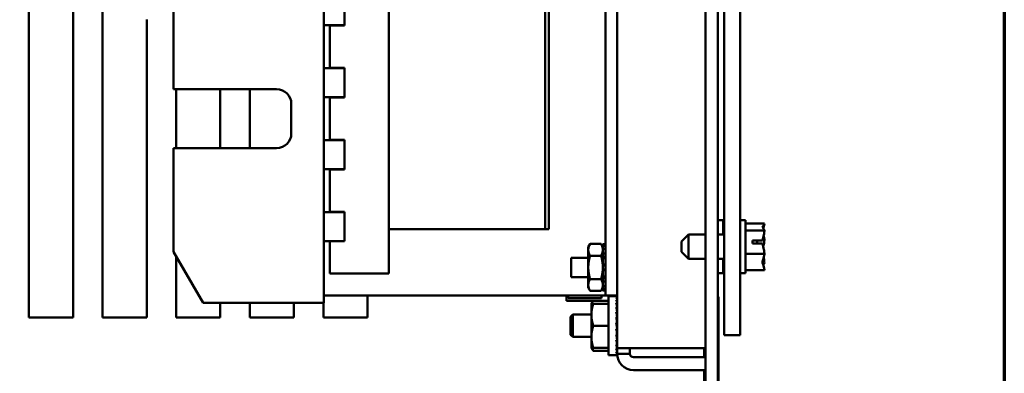
# Model space of a CAD drawing. Units: inches. Extents: x 4 to 172, y 2 to 134.
# Drawn here: x 162 to 170, y 55 to 58 of the extents above; entities that cross this region are included whole.
import ezdxf

# ---------------------------------------------------------------- set-up
doc = ezdxf.new("R2010")
doc.units = ezdxf.units.IN
doc.header["$LTSCALE"] = 8
doc.header["$MEASUREMENT"] = 0
doc.layers.get('0').update_dxf_attribs({"lineweight": 25})
for name, color, linetype, lineweight in [('Border (ANSI)', 7, 'Continuous', 70), ('Symbol (ANSI)', 7, 'Continuous', 25), ('Visible (ANSI)', 7, 'Continuous', 50)]:
    doc.layers.add(name, color=color, linetype=linetype, lineweight=lineweight)
doc.styles.add('Note Text (ANSI)', font='tahoma.ttf')
doc.dimstyles.new('Default (ANSI)$7', dxfattribs={"dimscale": 8, "dimtxt": 0.13, "dimasz": 0.098425, "dimexe": 0.125, "dimexo": 0.0625, "dimgap": 0.031496, "dimtad": 0, "dimtih": 1, "dimtoh": 1, "dimzin": 0, "dimdsep": 46, "dimtxsty": 'Note Text (ANSI)', "dimcen": 0.09, "dimdle": 0.393701, "dimclrd": 256, "dimclre": 256, "dimclrt": 256, "dimadec": 0, "dimazin": 1, "dimtfac": 0.923077, "dimtofl": 0, "dimtmove": 0, "dimatfit": 3, "dimfxl": 1, "dimtolj": 1, "dimtzin": 4, "dimlwd": -1, "dimlwe": -1, "dimarcsym": 0})

# ---------------------------------------------------------------- blocks, each defined once
blk = doc.blocks.new('Borders Default Border')
at = {"layer": 'Border (ANSI)', "flags": 128}
blk.add_lwpolyline([(0.75, 0.5), (0.75, 16.5), (21.25, 16.5), (21.25, 0.5), (0.75, 0.5)], dxfattribs=at)

msp = doc.modelspace()

# ---------------------------------------------------------------- linework, layer by layer
at = {"layer": 'Visible (ANSI)'}
for p, q in [((167.4619, 50.0826), (167.4619, 79.6626)), ((167.5669, 79.6626), (167.5669, 50.0826)), ((167.6222, 56.2226), (167.6222, 60.2226)), ((167.7572, 60.2226), (167.7572, 56.2226)), ((161.7169, 55.8726), (161.7169, 59.8723)), ((162.0915, 59.8723), (162.0915, 55.8726)), ((162.3419, 55.8726), (162.3419, 59.8723)), ((166.7119, 55.8989), (166.7119, 59.2064)), ((164.2219, 59.1211), (164.2219, 55.9961)), ((166.6119, 56.0586), (166.6119, 59.0586)), ((164.7719, 56.3711), (164.7719, 58.7461)), ((162.9449, 58.6881), (162.9449, 57.8086)), ((164.3969, 58.5986), (164.3969, 58.3486)), ((166.1019, 58.2461), (166.1019, 58.4961)), ((166.1319, 58.4961), (166.1319, 58.2461)), ((162.7165, 58.3998), (162.7165, 55.8726)), ((164.3969, 58.3511), (164.2219, 58.3511)), ((164.2719, 58.3486), (164.2719, 58.3511)), ((164.3969, 58.3486), (164.2719, 58.3486)), ((164.2719, 57.9886), (164.2719, 58.3486)), ((166.1019, 58.2461), (166.1019, 56.8711)), ((166.1319, 58.2461), (166.1319, 56.8711)), ((164.3969, 57.9861), (164.2219, 57.9861)), ((164.2719, 57.9886), (164.3969, 57.9886)), ((164.2719, 57.9861), (164.2719, 57.9886)), ((164.3969, 57.9886), (164.3969, 57.7386)), ((162.9449, 57.8086), (163.8199, 57.8086)), ((162.9669, 57.3086), (162.9669, 57.8086)), ((163.3415, 57.8086), (163.3415, 57.3086)), ((163.5919, 57.3086), (163.5919, 57.8086)), ((164.3969, 57.7411), (164.2219, 57.7411)), ((164.2719, 57.7386), (164.2719, 57.7411)), ((164.3969, 57.7386), (164.2719, 57.7386)), ((164.2719, 57.3786), (164.2719, 57.7386)), ((163.9449, 57.6836), (163.9449, 57.4336)), ((164.3969, 57.3761), (164.2219, 57.3761)), ((164.2719, 57.3761), (164.2719, 57.3786)), ((164.2719, 57.3786), (164.3969, 57.3786)), ((164.3969, 57.3786), (164.3969, 57.1286)), ((163.8199, 57.3086), (162.9449, 57.3086)), ((162.9449, 57.3086), (162.9449, 56.4291)), ((164.3969, 57.1311), (164.2219, 57.1311)), ((164.2719, 57.1286), (164.2719, 57.1311)), ((164.3969, 57.1286), (164.2719, 57.1286)), ((164.2719, 56.7686), (164.2719, 57.1286)), ((166.1019, 56.6211), (166.1019, 56.8711)), ((166.1319, 56.8711), (166.1319, 56.6211)), ((164.3969, 56.7661), (164.2219, 56.7661)), ((164.2719, 56.7661), (164.2719, 56.7686)), ((164.2719, 56.7686), (164.3969, 56.7686)), ((164.3969, 56.7686), (164.3969, 56.5186)), ((167.6119, 56.6976), (167.5669, 56.6976)), ((167.6119, 56.5761), (167.6119, 56.6976)), ((167.8022, 56.6976), (167.7572, 56.6976)), ((167.8022, 56.2476), (167.8022, 56.6976)), ((164.7719, 56.6211), (166.1019, 56.6211)), ((166.1019, 56.6211), (166.1319, 56.6211)), ((167.6222, 56.6697), (167.6119, 56.6697)), ((167.9622, 56.6697), (167.8022, 56.6697)), ((167.9622, 56.6693), (167.9622, 56.6697)), ((167.9622, 56.6688), (167.9622, 56.6693)), ((167.2572, 56.5161), (167.3172, 56.5761)), ((167.3172, 56.5761), (167.3172, 56.3691)), ((167.3172, 56.5761), (167.4619, 56.5761)), ((167.5669, 56.5761), (167.6222, 56.5761)), ((167.6222, 56.6098), (167.6119, 56.6098)), ((167.9622, 56.6098), (167.8022, 56.6098)), ((167.9622, 56.6098), (167.9622, 56.6102)), ((167.9622, 56.6084), (167.9622, 56.6098)), ((167.9622, 56.5312), (167.9622, 56.5335)), ((164.3969, 56.5211), (164.2219, 56.5211)), ((164.2719, 56.5186), (164.2719, 56.5211)), ((164.3969, 56.5186), (164.2719, 56.5186)), ((164.2719, 56.3711), (164.2719, 56.5186)), ((166.4669, 56.4695), (166.4823, 56.4961)), ((166.4669, 56.4695), (166.4669, 56.4465)), ((166.4669, 56.4465), (166.4669, 56.2976)), ((166.4823, 56.4961), (166.575, 56.4961)), ((166.5904, 56.4695), (166.575, 56.4961)), ((166.6119, 56.4938), (166.5904, 56.4938)), ((166.5904, 56.4938), (166.5904, 56.4796)), ((166.5904, 56.4796), (166.6119, 56.4796)), ((166.5904, 56.4555), (166.5904, 56.4796)), ((166.6119, 56.4555), (166.5904, 56.4555)), ((166.5904, 56.4555), (166.5904, 56.4166)), ((167.2572, 56.4291), (167.2572, 56.5161)), ((167.8622, 56.5267), (167.9477, 56.5267)), ((167.8622, 56.499), (167.8622, 56.5267)), ((167.9473, 56.499), (167.8622, 56.499)), ((167.9022, 56.5257), (167.9022, 56.499)), ((167.9322, 56.5257), (167.9022, 56.5257)), ((162.9449, 56.4291), (163.1949, 55.9961)), ((162.9669, 55.8726), (162.9669, 56.391)), ((164.2719, 56.3711), (164.2719, 56.2461)), ((164.7719, 56.3711), (164.7719, 56.2461)), ((166.3203, 56.3796), (166.3203, 56.2156)), ((166.4669, 56.3796), (166.3203, 56.3796)), ((166.4823, 56.3969), (166.575, 56.3969)), ((166.5904, 56.4166), (166.6119, 56.4166)), ((166.5904, 56.4), (166.5904, 56.4166)), ((166.5904, 56.3749), (166.5904, 56.4)), ((166.6119, 56.3882), (166.5904, 56.3882)), ((166.6119, 56.3749), (166.5904, 56.3749)), ((166.5904, 56.3749), (166.5904, 56.3217)), ((167.2572, 56.4291), (167.3172, 56.3691)), ((167.3172, 56.3691), (167.4619, 56.3691)), ((167.5669, 56.3691), (167.6222, 56.3691)), ((167.6119, 56.2476), (167.6119, 56.3691)), ((167.9622, 56.4127), (167.8022, 56.4127)), ((167.9622, 56.4127), (167.9622, 56.4141)), ((167.9622, 56.4118), (167.9622, 56.4127)), ((166.4669, 56.2976), (166.4669, 56.1488)), ((166.5904, 56.3172), (166.5904, 56.3217)), ((166.5904, 56.3217), (166.6119, 56.3217)), ((166.5904, 56.2976), (166.5904, 56.3172)), ((166.6119, 56.314), (166.5904, 56.314)), ((166.5904, 56.2781), (166.5904, 56.2976)), ((166.6119, 56.2812), (166.5904, 56.2812)), ((166.5904, 56.2736), (166.5904, 56.2781)), ((167.9622, 56.335), (167.9622, 56.3368)), ((167.9622, 56.2755), (167.9622, 56.2765)), ((164.7719, 56.2461), (164.2719, 56.2461)), ((166.4669, 56.2156), (166.3203, 56.2156)), ((166.4823, 56.1984), (166.575, 56.1984)), ((166.5904, 56.2736), (166.5904, 56.2204)), ((166.6119, 56.2736), (166.5904, 56.2736)), ((166.5904, 56.1953), (166.5904, 56.2204)), ((166.5904, 56.2204), (166.6119, 56.2204)), ((166.6119, 56.207), (166.5904, 56.207)), ((166.5904, 56.1787), (166.5904, 56.1953)), ((167.6119, 56.2476), (167.5669, 56.2476)), ((167.6222, 56.2755), (167.6119, 56.2755)), ((167.6222, 55.7226), (167.6222, 56.2226)), ((167.8022, 56.2476), (167.7572, 56.2476)), ((167.7572, 56.2226), (167.7572, 55.7226)), ((167.9622, 56.2755), (167.8022, 56.2755)), ((166.4669, 56.1488), (166.4669, 56.1257)), ((166.4669, 56.1257), (166.4823, 56.0991)), ((166.5904, 56.1257), (166.575, 56.0991)), ((166.6119, 56.1787), (166.5904, 56.1787)), ((166.5904, 56.1787), (166.5904, 56.1397)), ((166.5904, 56.1397), (166.6119, 56.1397)), ((166.5904, 56.1157), (166.5904, 56.1397)), ((166.6119, 56.1157), (166.5904, 56.1157)), ((166.5904, 56.1157), (166.5904, 56.1014)), ((166.6119, 56.0586), (164.2219, 56.0586)), ((164.5915, 56.0586), (164.5915, 55.8726)), ((166.2819, 56.0586), (166.2819, 56.0133)), ((166.2969, 56.0355), (166.2969, 56.0586)), ((166.5789, 56.0355), (166.2969, 56.0355)), ((166.4823, 56.0991), (166.575, 56.0991)), ((166.5789, 56.0586), (166.5789, 56.0355)), ((166.5904, 56.1014), (166.6119, 56.1014)), ((166.7119, 56.0586), (166.6119, 56.0586)), ((166.6389, 55.5526), (166.6389, 56.0526)), ((166.6389, 56.0526), (166.7082, 56.0526)), ((166.6819, 56.0526), (166.6819, 56.0586)), ((166.7119, 56.0514), (166.7046, 56.0514)), ((166.7119, 56.0419), (166.7046, 56.0419)), ((166.7082, 56.0526), (166.7108, 56.0526)), ((166.7119, 56.0525), (166.7093, 56.0525)), ((166.7119, 56.0419), (166.7116, 56.024)), ((166.7119, 56.0514), (166.7117, 56.0421)), ((166.7119, 56.0308), (166.7117, 56.0308)), ((166.7119, 56.0491), (166.7118, 56.0491)), ((166.7119, 56.0491), (166.7118, 56.0464)), ((166.7119, 56.0464), (166.7118, 56.0464)), ((166.7119, 56.0464), (166.7118, 56.042)), ((166.7119, 56.0362), (166.7118, 56.0362)), ((166.7119, 56.0362), (166.7118, 56.0311)), ((166.7119, 56.0308), (166.7118, 56.0235)), ((166.7119, 56.0525), (166.7119, 56.0514)), ((167.5719, 56.0482), (167.5669, 56.0482)), ((167.5719, 56.0482), (167.5719, 55.9232)), ((164.2219, 55.9961), (163.1949, 55.9961)), ((163.3415, 55.9961), (163.3415, 55.8726)), ((163.5919, 55.8726), (163.5919, 55.9961)), ((163.9665, 55.9961), (163.9665, 55.8726)), ((164.2169, 55.8726), (164.2169, 55.9961)), ((166.5085, 56.0133), (166.2819, 56.0133)), ((166.4931, 55.9901), (166.499, 56.0003)), ((166.4931, 55.9901), (166.5099, 55.9901)), ((166.4931, 55.9901), (166.4931, 55.8964)), ((166.6389, 56.0148), (166.5099, 56.0148)), ((166.6389, 55.9901), (166.5099, 55.9901)), ((166.7119, 56.0231), (166.7046, 56.0231)), ((166.7119, 55.9959), (166.7046, 55.9959)), ((166.7119, 55.9612), (166.7046, 55.9612)), ((166.7119, 55.9612), (166.7111, 55.9254)), ((166.7119, 55.9959), (166.7113, 55.9643)), ((166.7119, 56.0231), (166.7115, 55.9977)), ((166.7119, 56.0065), (166.7116, 56.0065)), ((166.7119, 56.0143), (166.7117, 56.0143)), ((166.7119, 56.0065), (166.7117, 55.9966)), ((166.7117, 55.9876), (166.7119, 55.9876)), ((166.7119, 56.0143), (166.7118, 56.007)), ((162.0915, 55.8726), (161.7169, 55.8726)), ((162.7165, 55.8726), (162.3419, 55.8726)), ((163.3415, 55.8726), (162.9669, 55.8726)), ((163.9665, 55.8726), (163.5919, 55.8726)), ((164.5915, 55.8726), (164.2169, 55.8726)), ((166.3169, 55.879), (166.3355, 55.8976)), ((166.3169, 55.7262), (166.3169, 55.879)), ((166.3355, 55.7076), (166.3355, 55.8976)), ((166.3355, 55.8976), (166.4931, 55.8976)), ((166.4931, 55.8964), (166.4931, 55.7089)), ((166.7119, 55.9205), (166.7046, 55.9205)), ((166.7119, 55.8752), (166.7046, 55.8752)), ((166.7109, 55.8898), (166.7096, 55.8898)), ((166.7119, 55.9205), (166.7109, 55.8898)), ((166.7119, 55.8752), (166.7109, 55.8563)), ((166.7119, 55.7064), (166.7119, 55.8989)), ((167.5719, 55.9232), (167.5719, 50.9761)), ((166.6389, 55.8026), (166.5099, 55.8026)), ((166.7119, 55.7781), (166.7046, 55.8271)), ((166.7119, 55.8271), (166.7046, 55.8271)), ((166.7119, 55.7781), (166.7046, 55.7781)), ((166.7109, 55.8208), (166.7055, 55.8208)), ((166.7109, 55.8563), (166.7075, 55.8563)), ((166.7119, 55.8271), (166.7109, 55.8208)), ((166.3169, 55.7262), (166.3355, 55.7076)), ((166.3355, 55.7076), (166.4931, 55.7076)), ((166.4931, 55.7089), (166.4931, 55.6151)), ((166.7119, 55.7301), (166.7046, 55.7301)), ((166.7119, 55.7301), (166.7109, 55.7489)), ((166.7119, 55.6848), (166.7109, 55.7154)), ((166.7119, 55.6127), (166.7119, 55.7064)), ((167.6222, 55.7226), (167.7572, 55.7226)), ((166.5099, 55.6151), (166.4931, 55.6151)), ((166.4931, 55.6151), (166.499, 55.6049)), ((166.6389, 55.6151), (166.5099, 55.6151)), ((166.7119, 55.6848), (166.7046, 55.6848)), ((166.7119, 55.644), (166.7046, 55.644)), ((166.7119, 55.6094), (166.7046, 55.6094)), ((166.7119, 55.644), (166.7109, 55.6848)), ((166.7119, 55.6094), (166.7112, 55.644)), ((166.7119, 55.5822), (166.7114, 55.6094)), ((166.7119, 55.591), (166.7116, 55.6081)), ((166.7117, 55.6176), (166.7119, 55.6176)), ((166.7119, 55.5987), (166.7117, 55.6086)), ((166.8503, 55.6127), (166.7119, 55.6127)), ((166.7119, 55.566), (166.7119, 55.6127)), ((166.8203, 55.6127), (166.8203, 55.566)), ((166.8503, 55.6127), (167.4619, 55.6127)), ((167.4519, 55.536), (167.4519, 55.6127)), ((166.6389, 55.5905), (166.5099, 55.5905)), ((166.6389, 55.5526), (166.7082, 55.5526)), ((166.7119, 55.5822), (166.7046, 55.5822)), ((166.7119, 55.5634), (166.7046, 55.5634)), ((166.7119, 55.5538), (166.7046, 55.5538)), ((166.7082, 55.5526), (166.7108, 55.5526)), ((166.7119, 55.5634), (166.7116, 55.5822)), ((166.7119, 55.591), (166.7117, 55.591)), ((166.7119, 55.5691), (166.7117, 55.5815)), ((166.7119, 55.5538), (166.7117, 55.5634)), ((166.7119, 55.5744), (166.7118, 55.5818)), ((166.7119, 55.5691), (166.7118, 55.5691)), ((166.7119, 55.5589), (166.7118, 55.5633)), ((166.7119, 55.5562), (166.7118, 55.5632)), ((166.7119, 55.5562), (166.7118, 55.5562)), ((166.7119, 55.566), (166.8203, 55.566)), ((166.7119, 55.5527), (166.7119, 55.5538)), ((167.4619, 55.536), (166.8503, 55.536)), ((166.8503, 55.4276), (167.4619, 55.4276)), ((167.4519, 54.5826), (167.4519, 55.4276))]:
    msp.add_line(p, q, dxfattribs=at)
for centre, radius, start, end in [((163.8199, 57.6836), 0.125, 0, 90), ((163.8199, 57.4336), 0.125, 270, 0), ((166.8503, 55.566), 0.1384, 180, 270), ((166.8503, 55.566), 0.03, 180, 270)]:
    msp.add_arc(centre, radius, start, end, dxfattribs=at)
for centre, major_axis, ratio, start_param, end_param in [((166.7082, 55.7972), (-0.0074, 0.2554), 0.144497, 5.98762, 6.181831), ((166.7082, 55.7975), (-0.0145, 0.2551), 0.136113, 5.789487, 5.983697), ((166.7082, 55.8026), (0, -0.25), 0.148954, 3.043418, 3.141593), ((166.7082, 55.7971), (0.0027, 0.2555), 0.146964, 6.257127, 6.284723), ((166.7082, 55.8026), (0.012, -0.25), 0.140958, 2.714205, 2.718561), ((166.7082, 55.7971), (-0.0048, 0.2555), 0.146159, 6.058629, 6.060566), ((166.7082, 55.798), (0.0211, -0.2547), 0.122499, 2.45036, 2.64457), ((166.7082, 55.7987), (0.0268, -0.2541), 0.104177, 2.253603, 2.447814), ((166.7082, 55.7996), (0.0314, -0.2536), 0.081851, 2.057682, 2.251892), ((166.7082, 55.7978), (0.0188, -0.2548), 0.127944, 2.520976, 2.527852), ((166.7082, 55.8005), (0.0348, -0.2531), 0.05638, 1.862526, 2.056736), ((166.7082, 55.8016), (0.0369, -0.2528), 0.028742, 1.667952, 1.862162), ((166.7082, 55.8037), (0.0369, -0.2528), 0.028742, 4.809545, 5.003755), ((166.7082, 55.8034), (-0.0273, 0.1871), 0.028742, 1.702244, 1.862162), ((166.7082, 55.8047), (0.0348, -0.2531), 0.05638, 5.004119, 5.198329), ((166.7082, 55.8042), (-0.0258, 0.1873), 0.05638, 1.969924, 2.056736), ((166.7082, 55.8057), (0.0314, -0.2536), 0.081851, 5.199275, 5.393485), ((166.7082, 55.8065), (0.0268, -0.2541), 0.104177, 5.395196, 5.589406), ((166.7082, 55.8072), (0.0211, -0.2547), 0.122499, 5.591952, 5.786163), ((166.7082, 55.8072), (0.0211, 0.2547), 0.122499, 3.821592, 3.832826), ((166.7082, 55.8077), (0.0145, -0.2551), 0.136113, 5.789487, 5.983697), ((166.7082, 55.8081), (0.0074, -0.2554), 0.144497, 5.98762, 6.181831), ((166.7082, 55.8026), (0, 0.25), 0.148954, 3.043418, 3.239767), ((166.7082, 55.8082), (0.0027, -0.2555), 0.146964, 6.246894, 6.309243), ((166.7082, 55.8077), (0.0145, 0.2551), 0.136113, 3.628008, 3.635291), ((166.7082, 55.807), (0.0232, -0.2545), 0.116449, 5.711505, 5.715647), ((166.7082, 55.8081), (-0.0074, -0.2554), 0.144497, 0.291926, 0.295565), ((166.7082, 55.8074), (0.0188, 0.2548), 0.127944, 3.758868, 3.762209), ((166.7082, 55.8026), (0.012, 0.25), 0.140958, 3.566822, 3.56898), ((166.7082, 55.8076), (0.017, -0.255), 0.131819, 5.910514, 5.912918), ((166.7082, 55.8081), (-0.0048, -0.2555), 0.146159, 0.223504, 0.224556), ((166.7082, 55.808), (0.01, -0.2553), 0.142122, 6.109935, 6.110864)]:
    msp.add_ellipse(centre, major_axis=major_axis, ratio=ratio, start_param=start_param, end_param=end_param, dxfattribs=at)
for points, knots in [([(167.9622, 56.6693), (167.9622, 56.6659), (167.9602, 56.6618), (167.954, 56.6526), (167.9465, 56.6458), (167.9465, 56.6398), (167.9465, 56.6338), (167.954, 56.6269), (167.9602, 56.6177), (167.9622, 56.6136), (167.9622, 56.6102)], [-0.2419012, -0.2419012, -0.2419012, -0.2419012, -0.1540153, -0.1540153, 0, 0, 0, 0.1540153, 0.1540153, 0.2419012, 0.2419012, 0.2419012, 0.2419012]), ([(167.9525, 56.628), (167.9544, 56.6335), (167.9564, 56.6389), (167.9602, 56.6516), (167.9622, 56.6609), (167.9622, 56.6688)], [0.0959719, 0.0959719, 0.0959719, 0.0959719, 0.1540153, 0.1540153, 0.2419012, 0.2419012, 0.2419012, 0.2419012]), ([(167.9622, 56.6084), (167.9622, 56.5972), (167.9602, 56.5838), (167.955, 56.5584), (167.9501, 56.5422), (167.9477, 56.5267)], [-0.2419012, -0.2419012, -0.2419012, -0.2419012, -0.1540153, -0.1540153, -0.0390469, -0.0390469, -0.0390469, -0.0390469]), ([(167.9525, 56.4727), (167.9544, 56.4805), (167.9564, 56.4883), (167.9602, 56.5066), (167.9622, 56.5199), (167.9622, 56.5312)], [0.0959768, 0.0959768, 0.0959768, 0.0959768, 0.1540153, 0.1540153, 0.2419012, 0.2419012, 0.2419012, 0.2419012]), ([(167.9622, 56.5335), (167.9622, 56.5413), (167.9602, 56.5506), (167.9574, 56.5602), (167.9567, 56.5622), (167.956, 56.5642)], [-0.2419012, -0.2419012, -0.2419012, -0.2419012, -0.1540153, -0.1540153, -0.1317898, -0.1317898, -0.1317898, -0.1317898]), ([(167.9477, 56.5267), (167.9464, 56.5265), (167.945, 56.5263), (167.9402, 56.5259), (167.9359, 56.5257), (167.9322, 56.5257)], [0.18673416, 0.18673416, 0.18673416, 0.18673416, 0.19775552, 0.19775552, 0.2259437, 0.2259437, 0.2259437, 0.2259437]), ([(167.9473, 56.499), (167.9493, 56.4826), (167.9548, 56.4651), (167.9602, 56.4387), (167.9622, 56.4253), (167.9622, 56.4141)], [0.0311891, 0.0311891, 0.0311891, 0.0311891, 0.1540153, 0.1540153, 0.2419012, 0.2419012, 0.2419012, 0.2419012]), ([(167.9622, 56.4118), (167.9622, 56.4039), (167.9602, 56.3946), (167.954, 56.3735), (167.9465, 56.3579), (167.9465, 56.3441), (167.9465, 56.3304), (167.954, 56.3148), (167.9602, 56.2936), (167.9622, 56.2843), (167.9622, 56.2765)], [-0.2419012, -0.2419012, -0.2419012, -0.2419012, -0.1540153, -0.1540153, 0, 0, 0, 0.1540153, 0.1540153, 0.2419012, 0.2419012, 0.2419012, 0.2419012]), ([(167.9622, 56.3368), (167.9622, 56.3481), (167.9602, 56.3614), (167.9574, 56.3752), (167.9567, 56.3781), (167.956, 56.381)], [-0.2419012, -0.2419012, -0.2419012, -0.2419012, -0.1540153, -0.1540153, -0.1317887, -0.1317887, -0.1317887, -0.1317887]), ([(167.9525, 56.3172), (167.9544, 56.3196), (167.9564, 56.322), (167.9602, 56.3276), (167.9622, 56.3316), (167.9622, 56.335)], [0.0959719, 0.0959719, 0.0959719, 0.0959719, 0.1540153, 0.1540153, 0.2419012, 0.2419012, 0.2419012, 0.2419012])]:
    msp.add_open_spline(points, degree=3, knots=knots, dxfattribs=at)
for points, weights in [([(166.4823, 56.4961), (166.4669, 56.4695), (166.4669, 56.4465)], [1.10906450004, 1.0930923738, 1]), ([(166.4669, 56.4465), (166.4669, 56.4235), (166.4823, 56.3969)], [1, 1.0930923738, 1.10906450004]), ([(166.5904, 56.4465), (166.5904, 56.4695), (166.575, 56.4961)], [1, 1.0930923738, 1.10906450004]), ([(166.575, 56.3969), (166.5904, 56.4235), (166.5904, 56.4465)], [1.10906450004, 1.0930923738, 1]), ([(166.4823, 56.3969), (166.4669, 56.3437), (166.4669, 56.2976)], [1.10906450004, 1.0930923738, 1]), ([(166.5904, 56.2976), (166.5904, 56.3437), (166.575, 56.3969)], [1, 1.0930923738, 1.10906450004]), ([(166.4669, 56.2976), (166.4669, 56.2516), (166.4823, 56.1984)], [1, 1.0930923738, 1.10906450004]), ([(166.575, 56.1984), (166.5904, 56.2516), (166.5904, 56.2976)], [1.10906450004, 1.0930923738, 1]), ([(166.4823, 56.1984), (166.4669, 56.1718), (166.4669, 56.1488)], [1.10906450004, 1.0930923738, 1]), ([(166.5904, 56.1488), (166.5904, 56.1718), (166.575, 56.1984)], [1, 1.0930923738, 1.10906450004]), ([(166.4669, 56.1488), (166.4669, 56.1257), (166.4823, 56.0991)], [1, 1.0930923738, 1.10906450004]), ([(166.575, 56.0991), (166.5904, 56.1257), (166.5904, 56.1488)], [1.10906450004, 1.0930923738, 1]), ([(166.5099, 55.9901), (166.4931, 55.9399), (166.4931, 55.8964)], [1.72184763989, 1.85503301834, 1.85503301834]), ([(166.5099, 56.0148), (166.4979, 56.0016), (166.4945, 55.9901)], [1.72184763989, 1.81488037071, 1.84292782233]), ([(166.4931, 55.8964), (166.4931, 55.8529), (166.5099, 55.8026)], [1.85503301834, 1.85503301834, 1.72184763989]), ([(166.5099, 55.8026), (166.4931, 55.7524), (166.4931, 55.7089)], [1.72184763989, 1.85503301834, 1.85503301834]), ([(166.4931, 55.7089), (166.4931, 55.6654), (166.5099, 55.6151)], [1.85503301834, 1.85503301834, 1.72184763989]), ([(166.5006, 55.6151), (166.5043, 55.6033), (166.5099, 55.5905)], [1.79277221049, 1.76397134004, 1.72184763989]), ([(166.5099, 55.5905), (166.503, 55.598), (166.499, 55.6049)], [1.72184763989, 1.77420024103, 1.80597404532])]:
    msp.add_rational_spline(points, weights, degree=2, dxfattribs=at)

# ---------------------------------------------------------------- block references
at = {"xscale": 8, "yscale": 8, "zscale": 8}
msp.add_blockref('Borders Default Border', (0, 0), dxfattribs=at)

# ---------------------------------------------------------------- leaders
at = {"layer": 'Symbol (ANSI)', "annotation_type": 0, "has_hookline": 1, "hookline_direction": 1, "text_width": 0.447}
msp.add_leader([(162.4202, 60.803), (154.8108, 45.8967), (157.7533, 45.9744)], dimstyle='Default (ANSI)$7', override={"dimtad": 0}, dxfattribs=at)

doc.saveas('drawing.dxf')
